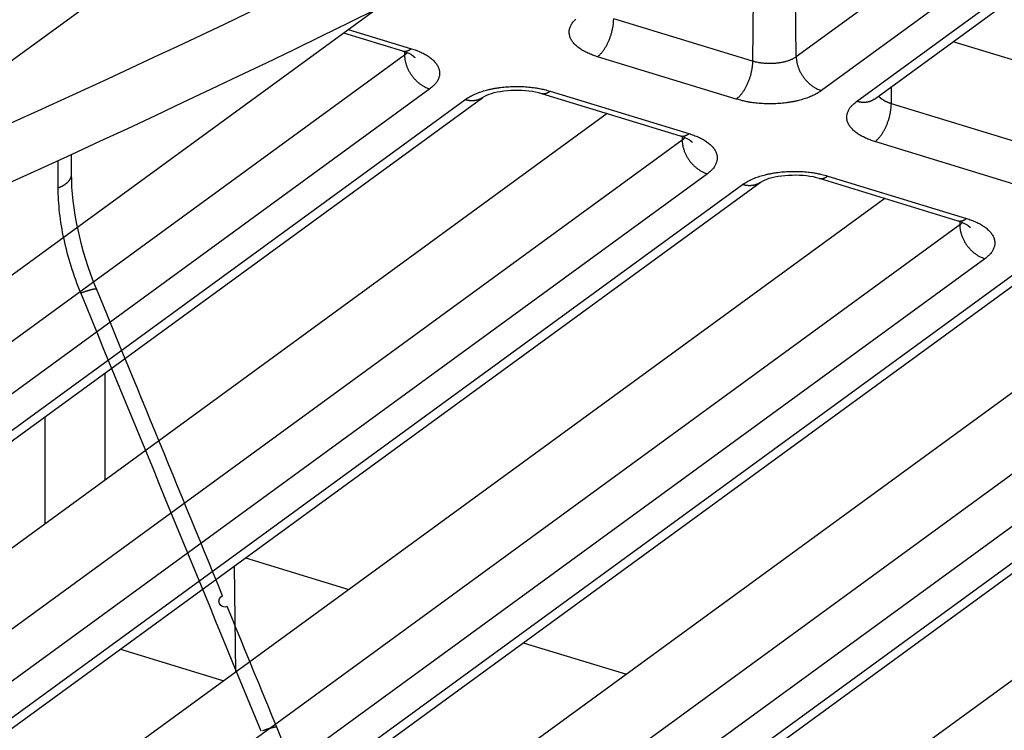
# Model space of a CAD drawing. Extents: x -448 to 1896, y -1204 to 835.
# Drawn here: x 380 to 413, y -958 to -934 of the extents above; entities that cross this region are included whole.
import ezdxf

# ---------------------------------------------------------------- set-up
doc = ezdxf.new("R2010")
doc.units = 0
doc.header["$MEASUREMENT"] = 0
doc.layers.add('7', color=7, linetype='CONTINUOUS')
doc.layers.add('8', color=7, linetype='CONTINUOUS')

msp = doc.modelspace()

# ---------------------------------------------------------------- linework, layer by layer
at = {"layer": '7', "color": 7, "linetype": 'CONTINUOUS'}
for p, q in [((367.84305, -944.81725), (411.25204, -913.16116)), ((379.65014, -943.34177), (419.59453, -914.21222))]:
    msp.add_line(p, q, dxfattribs=at)
at = {"layer": '7', "color": 250, "linetype": 'CONTINUOUS'}
for p, q in [((438.56564, -913.89906), (407.09395, -936.84969)), ((408.26573, -937.2079), (439.73743, -914.25727)), ((408.85625, -937.13421), (440.32762, -914.18358)), ((435.12064, -914.67657), (406.25526, -935.72681)), ((404.83199, -933.19158), (404.79994, -935.87287)), ((406.25526, -935.72681), (406.21461, -933.05246)), ((404.79994, -935.87287), (400.17988, -934.46052)), ((391.18692, -934.92856), (393.15444, -935.53019)), ((391.34499, -934.81328), (393.44557, -935.45551)), ((414.0718, -936.01629), (411.47701, -935.22302)), ((393.21539, -935.54937), (393.21723, -935.67163)), ((393.21723, -935.67163), (364.45888, -956.64384)), ((404.25635, -937.13487), (399.63628, -935.72252)), ((394.05592, -936.79484), (365.29757, -957.76705)), ((397.77418, -936.94255), (402.39424, -938.35491)), ((398.06564, -936.86787), (402.68537, -938.28055)), ((409.42001, -937.28523), (409.42661, -936.71828)), ((366.46936, -958.12526), (395.2277, -937.15305)), ((367.05955, -958.05157), (395.81822, -937.07936)), ((414.03974, -938.69792), (409.42001, -937.28523)), ((399.96281, -937.61162), (373.65771, -956.79452)), ((402.45703, -938.49667), (373.69868, -959.46888)), ((402.4552, -938.37427), (402.45703, -938.49667)), ((413.49615, -939.95992), (408.87608, -938.54723)), ((403.29572, -939.61955), (374.53737, -960.59176)), ((407.01398, -939.76726), (411.63404, -941.17995)), ((407.30544, -939.69291), (411.92517, -941.10527)), ((375.70916, -960.94997), (404.46751, -939.97809)), ((376.29935, -960.87628), (405.05802, -939.90407)), ((409.20263, -940.43651), (382.89784, -959.61957)), ((411.69502, -941.19916), (411.69683, -941.32138)), ((411.69683, -941.32138), (382.93848, -962.29359)), ((412.53552, -942.44459), (383.77717, -963.4168)), ((384.94896, -963.77501), (413.70731, -942.80281)), ((385.53948, -963.70132), (414.29783, -942.72911)), ((418.44244, -943.26141), (392.13764, -962.44428)), ((420.93663, -944.14643), (392.17828, -965.11864)), ((421.77532, -945.26964), (393.01697, -966.24152)), ((394.18876, -966.59973), (422.94711, -945.62785)), ((394.77928, -966.52604), (423.53763, -945.55383)), ((427.68225, -946.08631), (401.37744, -965.26932)), ((387.92931, -952.39526), (391.36404, -953.44536)), ((387.5462, -952.67464), (387.58886, -956.19842)), ((397.16912, -955.22015), (400.60385, -956.27026)), ((383.76268, -955.43379), (387.19741, -956.48389))]:
    msp.add_line(p, q, dxfattribs=at)
at = {"layer": '7', "color": 150, "linetype": 'CONTINUOUS'}
for p, q in [((383.24806, -949.8009), (383.25265, -946.24266)), ((381.24949, -947.70347), (381.2449, -951.26171))]:
    msp.add_line(p, q, dxfattribs=at)
at = {"layer": '7', "color": 250, "linetype": 'CONTINUOUS'}
for points in [[(206.86724, -786.00362, -0.000000051), (206.72021, -785.85743, -0.000000059), (206.57318, -785.71124, -0.000000068), (206.42616, -785.56505, -0.000000076), (206.27913, -785.41886, -0.000000085), (206.13208, -785.27265, -0.000000092)], [(209.21965, -788.34268, 0.000000082), (209.07263, -788.19649, 0.000000073), (208.9256, -788.0503, 0.000000065), (208.77858, -787.90411, 0.000000058), (208.63155, -787.75792, 1)], [(399.63628, -935.72252), (399.55536, -935.69649, -0.008000891), (399.47602, -935.66819, -0.007978749), (399.39826, -935.63752, -0.00828785), (399.32245, -935.60457, -0.009135574), (399.24923, -935.56927, -0.009930836), (399.17891, -935.53177, -0.010747311), (399.112, -935.49205, -0.011670691), (399.0488, -935.45029, -0.012796366), (398.98988, -935.40652, -0.014034733), (398.93544, -935.36095, -0.015434079), (398.88604, -935.31368, -0.016987298), (398.84179, -935.26496, -0.018682123), (398.80321, -935.21492, -0.020538968), (398.77029, -935.16382, -0.022446897), (398.74349, -935.11185, -0.02431377), (398.72266, -935.05929, -0.025878497), (398.70814, -935.00637, -0.027510102), (398.69975, -934.95328, -0.028892639), (398.69776, -934.90024, -0.028675518), (398.70154, -934.8477, -0.026872454), (398.71111, -934.79599, -0.028275024), (398.72712, -934.74441, -0.031080329), (398.74994, -934.6929, -0.022907653), (398.77483, -934.64507, -0.009545116), (398.80021, -934.60234, -0.027389024), (398.84237, -934.55108, -0.039619907), (398.91882, -934.47711, -0.01766053)], [(399.63628, -935.72252), (399.66191, -935.70286, 0.012956084), (399.68788, -935.6809, 0.011449388), (399.7142, -935.65653, 0.010519414), (399.74078, -935.62982, 0.010262661), (399.7675, -935.60067, 0.009783684), (399.79424, -935.56919, 0.009318764), (399.82091, -935.53533, 0.008849208), (399.84739, -935.49923, 0.008520648), (399.87354, -935.46089, 0.008157838), (399.89926, -935.42051, 0.00787828), (399.9244, -935.37812, 0.007586543), (399.94887, -935.33395, 0.007363799), (399.97251, -935.28811, 0.007146819), (399.99525, -935.24083, 0.006984916), (400.01694, -935.19227, 0.006811534), (400.03753, -935.14269, 0.006653826), (400.05687, -935.09229, 0.006591658), (400.07494, -935.04127, 0.006606933), (400.09163, -934.98981, 0.006403376), (400.10692, -934.9384, 0.006011814), (400.12072, -934.88734, 0.006490832), (400.13311, -934.83591, 0.007528601), (400.14402, -934.78399, 0.006007088), (400.15335, -934.73549, 0.002634557), (400.16102, -934.69191, 0.008047518), (400.16771, -934.63867, 0.014065204), (400.17402, -934.56054, 0.007575234), (400.17988, -934.46052, 0.004281149)], [(393.15444, -935.53019), (393.16365, -935.53279, 0.010279531), (393.17294, -935.535, 0.010349349), (393.18232, -935.53682, 0.010305126), (393.19178, -935.53826, 0.010163892), (393.20131, -935.53931, 0.010026819), (393.21091, -935.53999, 0.009870042), (393.22057, -935.54028, 0.009696041), (393.23028, -935.54021, 0.009492932), (393.24004, -935.53976, 0.009284073), (393.24985, -935.53895, 0.009055573), (393.25968, -935.53778, 0.008822173), (393.26955, -935.53626, 0.008571237), (393.27943, -935.53438, 0.008332091), (393.28934, -935.53216, 0.008089234), (393.29925, -935.5296, 0.007823755), (393.30917, -935.52672, 0.007528775), (393.31909, -935.52351, 0.007341847), (393.329, -935.51998, 0.007218671), (393.33892, -935.51612, 0.006797739), (393.34879, -935.51199, 0.00617107), (393.35857, -935.5076, 0.006528227), (393.36848, -935.50282, 0.007397813), (393.37857, -935.49759, 0.005506033), (393.38804, -935.49252, 0.002063571), (393.39658, -935.48779, 0.007251252), (393.40743, -935.48116, 0.011663021), (393.42399, -935.47024, 0.005533827), (393.44557, -935.45551, 0.002918444)], [(393.31081, -935.58627), (393.30819, -935.58935, -0.002354783), (393.30552, -935.59241, -0.002346373), (393.30282, -935.59545, -0.002323835), (393.30008, -935.59848, -0.002287894), (393.2973, -935.6015, -0.002257231), (393.29449, -935.60449, -0.002228884), (393.29164, -935.60748, -0.002201038), (393.28876, -935.61045, -0.002171613), (393.28584, -935.6134, -0.002144111), (393.28288, -935.61634, -0.002116183), (393.27989, -935.61926, -0.002089037), (393.27687, -935.62216, -0.002060473), (393.27382, -935.62505, -0.002035814), (393.27073, -935.62793, -0.002012355), (393.26761, -935.63078, -0.001982333), (393.26446, -935.63362, -0.00194498), (393.26128, -935.63644, -0.001936501), (393.25806, -935.63925, -0.001947974), (393.25481, -935.64205, -0.001871022), (393.25154, -935.64482, -0.001729234), (393.24826, -935.64755, -0.001878958), (393.2449, -935.65032, -0.002198315), (393.24143, -935.65312, -0.001657923), (393.23815, -935.65575, -0.000590012), (393.23517, -935.65811, -0.002280962), (393.23128, -935.66111, -0.003830296), (393.22522, -935.66568, -0.001853682), (393.21723, -935.67163, -0.000981386)], [(393.44557, -935.45551), (393.52649, -935.48153, -0.008000873), (393.60584, -935.50983, -0.0079788), (393.68361, -935.5405, -0.008287977), (393.75943, -935.57344, -0.009135798), (393.83265, -935.60874, -0.009931183), (393.90298, -935.64623, -0.0107478), (393.96989, -935.68595, -0.011671358), (394.0331, -935.72771, -0.012797246), (394.09203, -935.77148, -0.014035873), (394.14647, -935.81704, -0.015435519), (394.19587, -935.86431, -0.016989092), (394.24012, -935.91303, -0.0186843), (394.27871, -935.96307, -0.020541562), (394.31162, -936.01417, -0.022449882), (394.33843, -936.06614, -0.024317076), (394.35926, -936.1187, -0.025881961), (394.37378, -936.17162, -0.027513553), (394.38216, -936.22472, -0.028895839), (394.38415, -936.27776, -0.028678069), (394.38037, -936.3303, -0.026874189), (394.37079, -936.38201, -0.028276058), (394.35478, -936.43359, -0.031080485), (394.33195, -936.4851, -0.022907047), (394.30707, -936.53293, -0.009544705), (394.28168, -936.57567, -0.027387461), (394.23951, -936.62693, -0.039616316), (394.16304, -936.70091, -0.017658559), (394.05592, -936.79484, -0.009080388)], [(393.21723, -935.67163), (393.21878, -935.71374, 0.011793144), (393.22232, -935.75696, 0.010912257), (393.22791, -935.80135, 0.010478792), (393.23555, -935.84674, 0.010654591), (393.24543, -935.893, 0.010595808), (393.25751, -935.93993, 0.010491911), (393.27192, -935.9874, 0.010354105), (393.28859, -936.0352, 0.010325394), (393.3076, -936.08314, 0.010233927), (393.32886, -936.13102, 0.010196925), (393.35242, -936.17862, 0.01012392), (393.37812, -936.22574, 0.010098834), (393.40598, -936.27213, 0.0100641), (393.4358, -936.31762, 0.010069425), (393.46756, -936.36195, 0.010042263), (393.50102, -936.40497, 0.010002832), (393.53611, -936.44642, 0.010092516), (393.57263, -936.48624, 0.010277199), (393.6105, -936.52418, 0.010105601), (393.64926, -936.56011, 0.009595992), (393.68868, -936.59381, 0.010462912), (393.72941, -936.62557, 0.012239713), (393.77159, -936.65535, 0.009827809), (393.81157, -936.68194, 0.004320322), (393.84797, -936.70481, 0.01321437), (393.89424, -936.72889, 0.023067756), (393.96449, -936.75921, 0.012322404), (394.05592, -936.79484, 0.006918321)], [(393.46507, -935.66832), (393.46882, -935.67105, -0.001336363), (393.47254, -935.6738, -0.00134316), (393.47624, -935.67655, -0.001353506), (393.47991, -935.67932, -0.001367427), (393.48356, -935.6821, -0.001380493), (393.48717, -935.68488, -0.001392901), (393.49076, -935.68768, -0.001405597), (393.49432, -935.69049, -0.001418687), (393.49785, -935.69331, -0.001431953), (393.50136, -935.69615, -0.001445473), (393.50483, -935.69899, -0.001458619), (393.50828, -935.70184, -0.001471467), (393.5117, -935.70471, -0.001486283), (393.51509, -935.70758, -0.001502907), (393.51845, -935.71046, -0.001513175), (393.52178, -935.71336, -0.001517863), (393.52508, -935.71626, -0.001545504), (393.52835, -935.71918, -0.001592088), (393.5316, -935.72211, -0.00156116), (393.5348, -935.72504, -0.001469995), (393.53796, -935.72796, -0.00163842), (393.54113, -935.73094, -0.001975403), (393.54434, -935.73399, -0.001512935), (393.54734, -935.73687, -0.000517138), (393.55003, -935.73948, -0.002162046), (393.55342, -935.74285, -0.003788707), (393.55854, -935.74806, -0.00187766), (393.5652, -935.7549, -0.001000194)], [(404.79994, -935.87287), (404.79885, -935.91525, -0.00751857), (404.79648, -935.95906, -0.006876367), (404.79278, -936.00438, -0.006544197), (404.78775, -936.05104, -0.006611614), (404.78128, -936.09894, -0.006546255), (404.77338, -936.14787, -0.006469182), (404.76398, -936.19773, -0.006385393), (404.75312, -936.24829, -0.006382237), (404.74075, -936.29939, -0.006354453), (404.72693, -936.35079, -0.006371953), (404.71163, -936.40229, -0.006381753), (404.69494, -936.45366, -0.006431992), (404.67687, -936.50466, -0.006492432), (404.65753, -936.55509, -0.006588884), (404.63694, -936.60467, -0.006682811), (404.61525, -936.65323, -0.006777617), (404.59253, -936.70049, -0.006982119), (404.56887, -936.74635, -0.007269355), (404.54435, -936.79055, -0.007331105), (404.51927, -936.8329, -0.00713818), (404.49376, -936.87311, -0.008003234), (404.4674, -936.91162, -0.009677359), (404.44012, -936.94837, -0.008067206), (404.41427, -936.98157, -0.00362797), (404.39073, -937.01046, -0.011346203), (404.36082, -937.0422, -0.021250417), (404.31542, -937.08413, -0.012172672), (404.25635, -937.13487, -0.007082677)], [(406.25526, -935.72681), (406.22706, -935.74635, -0.01291903), (406.19639, -935.76551, -0.011385112), (406.16313, -935.78429, -0.010443842), (406.1274, -935.80259, -0.010187151), (406.08912, -935.82026, -0.009705956), (406.04843, -935.83722, -0.009240527), (406.00533, -935.85336, -0.00877125), (405.96, -935.8686, -0.00844519), (405.91249, -935.8828, -0.008084961), (405.86302, -935.89592, -0.007809265), (405.81169, -935.90781, -0.007521617), (405.75877, -935.91846, -0.007303832), (405.70441, -935.92773, -0.007091994), (405.6489, -935.93563, -0.006935653), (405.59244, -935.94205, -0.006768619), (405.53532, -935.94703, -0.006617612), (405.4778, -935.95048, -0.006562023), (405.42009, -935.95245, -0.006583521), (405.36243, -935.95286, -0.006389541), (405.30531, -935.95189, -0.006007517), (405.24908, -935.94951, -0.00649268), (405.19299, -935.94558, -0.007538537), (405.13697, -935.94, -0.006031998), (405.08494, -935.93392, -0.002659963), (405.03845, -935.92773, -0.008088815), (404.98268, -935.91747, -0.014182865), (404.90217, -935.89889, -0.007676436), (404.79994, -935.87287, -0.004350979)], [(406.25526, -935.72681), (406.25681, -935.76891, 0.011794599), (406.26035, -935.81212, 0.010913606), (406.26594, -935.85651, 0.01048008), (406.27359, -935.90189, 0.010655884), (406.28347, -935.94813, 0.010597068), (406.29556, -935.99505, 0.010493124), (406.30997, -936.04251, 0.010355258), (406.32663, -936.09029, 0.010326495), (406.34566, -936.13823, 0.010234961), (406.36692, -936.18609, 0.010197893), (406.39048, -936.23368, 0.010124811), (406.41618, -936.28079, 0.01009965), (406.44403, -936.32716, 0.010064833), (406.47386, -936.37264, 0.010070076), (406.50562, -936.41695, 0.010042823), (406.53908, -936.45996, 0.010003301), (406.57416, -936.50141, 0.010092892), (406.61069, -936.54121, 0.010277484), (406.64856, -936.57913, 0.010105778), (406.68731, -936.61506, 0.009596069), (406.72673, -936.64874, 0.010462891), (406.76746, -936.6805, 0.012239553), (406.80964, -936.71026, 0.009827566), (406.84961, -936.73684, 0.004320187), (406.88601, -936.7597, 0.013213873), (406.93228, -936.78378, 0.023066473), (407.00253, -936.81408, 0.012321526), (407.09395, -936.84969, 0.006917779)], [(395.2277, -937.15305), (395.28269, -937.11493, -0.012916494), (395.34251, -937.07756, -0.01138307), (395.40737, -937.04094, -0.01044215), (395.47704, -937.00525, -0.010185673), (395.5517, -936.97078, -0.009704722), (395.63104, -936.93768, -0.009239511), (395.7151, -936.9062, -0.00877044), (395.80349, -936.87647, -0.00844455), (395.89615, -936.84876, -0.008084485), (395.99262, -936.82317, -0.007808929), (396.09272, -936.79997, -0.007521415), (396.19591, -936.77919, -0.007303746), (396.30191, -936.76109, -0.007092018), (396.41016, -936.74567, -0.006935776), (396.52027, -936.73313, -0.006768837), (396.63165, -936.72342, -0.006617915), (396.74381, -936.71667, -0.006562413), (396.85635, -936.71283, -0.006583997), (396.96879, -936.712, -0.006390088), (397.08017, -936.71389, -0.006008102), (397.18982, -936.71851, -0.006493389), (397.2992, -936.72617, -0.007539458), (397.40844, -936.73704, -0.006032814), (397.5099, -936.74887, -0.002660343), (397.60055, -936.76094, -0.008090025), (397.7093, -936.78093, -0.014185266), (397.86629, -936.81715, -0.007677867), (398.06564, -936.86787, -0.004351825)], [(397.77418, -936.94255), (397.7834, -936.94515, 0.010276417), (397.7927, -936.94737, 0.010346659), (397.80209, -936.94919, 0.010302927), (397.81156, -936.95064, 0.010162188), (397.82111, -936.95169, 0.010025621), (397.83072, -936.95237, 0.009869319), (397.84039, -936.95267, 0.009695795), (397.85011, -936.9526, 0.009493121), (397.85989, -936.95215, 0.009284685), (397.8697, -936.95135, 0.009056556), (397.87955, -936.95018, 0.008823509), (397.88942, -936.94866, 0.008572872), (397.89932, -936.94678, 0.008334004), (397.90924, -936.94457, 0.008091377), (397.91916, -936.94201, 0.007826097), (397.92909, -936.93912, 0.00753126), (397.93902, -936.93591, 0.007344489), (397.94895, -936.93238, 0.007221463), (397.95888, -936.92852, 0.006800543), (397.96875, -936.92439, 0.006173749), (397.97854, -936.91999, 0.006531195), (397.98846, -936.91521, 0.007401329), (397.99857, -936.90998, 0.005508758), (398.00804, -936.9049, 0.002064612), (398.01659, -936.90017, 0.007254972), (398.02746, -936.89353, 0.011669284), (398.04403, -936.8826, 0.005536894), (398.06564, -936.86787, 0.002920082)], [(407.09395, -936.84969), (407.03897, -936.88781, -0.012918543), (406.97916, -936.92519, -0.011385086), (406.91431, -936.96181, -0.010444163), (406.84464, -936.99751, -0.010187769), (406.76999, -937.03198, -0.009706833), (406.69067, -937.06509, -0.009241608), (406.60662, -937.09657, -0.008772502), (406.51824, -937.1263, -0.008446588), (406.42559, -937.15401, -0.008086479), (406.32913, -937.1796, -0.007810884), (406.22905, -937.20281, -0.00752332), (406.12587, -937.22358, -0.007305608), (406.01988, -937.24168, -0.007093832), (405.91165, -937.25711, -0.00693755), (405.80155, -937.26964, -0.006770563), (405.69018, -937.27936, -0.006619593), (405.57803, -937.28611, -0.006564062), (405.46551, -937.28995, -0.006585633), (405.35309, -937.29078, -0.006391652), (405.24171, -937.28889, -0.006009549), (405.13208, -937.28426, -0.006494923), (405.02271, -937.2766, -0.007541195), (404.91348, -937.26573, -0.006034162), (404.81203, -937.25389, -0.002660925), (404.72139, -937.24182, -0.008091762), (404.61265, -937.22183, -0.014188107), (404.45567, -937.1856, -0.007679287), (404.25635, -937.13487, -0.004352594)], [(395.81822, -937.07936), (395.80162, -937.09098, -0.009128927), (395.78461, -937.102, -0.009159851), (395.76719, -937.11237, -0.009131367), (395.74939, -937.12213, -0.009082667), (395.73122, -937.13122, -0.009030502), (395.71272, -937.13968, -0.008956896), (395.6939, -937.14746, -0.008876296), (395.6748, -937.1546, -0.008779264), (395.65541, -937.16105, -0.008679929), (395.63579, -937.16686, -0.008561976), (395.61595, -937.17198, -0.008443071), (395.59591, -937.17646, -0.008304107), (395.57569, -937.18026, -0.008178521), (395.55533, -937.18342, -0.008041884), (395.53484, -937.18592, -0.007885751), (395.51425, -937.18778, -0.007689079), (395.49359, -937.18901, -0.007600661), (395.47286, -937.18962, -0.007567694), (395.45207, -937.1896, -0.007234178), (395.43135, -937.18901, -0.00666026), (395.41077, -937.18785, -0.007119321), (395.38989, -937.18604, -0.00815448), (395.36861, -937.18353, -0.006199012), (395.34865, -937.18083, -0.002417474), (395.33063, -937.17812, -0.008220027), (395.30778, -937.17351, -0.013529358), (395.273, -937.16502, -0.006612466), (395.2277, -937.15305, -0.003543228)], [(408.87608, -938.54723), (408.79516, -938.52122, -0.008001871), (408.71583, -938.49292, -0.007979754), (408.63806, -938.46225, -0.008288919), (408.56226, -938.42931, -0.009136775), (408.48904, -938.39402, -0.009932164), (408.41871, -938.35653, -0.010748762), (408.35181, -938.31682, -0.011672274), (408.28861, -938.27506, -0.012798092), (408.22968, -938.23129, -0.014036593), (408.17524, -938.18573, -0.01543606), (408.12584, -938.13847, -0.01698936), (408.0816, -938.08975, -0.01868421), (408.04301, -938.03971, -0.02054098), (408.0101, -937.98861, -0.02244871), (407.9833, -937.93664, -0.024315192), (407.96246, -937.88408, -0.025879359), (407.94794, -937.83116, -0.027510212), (407.93956, -937.77806, -0.028891888), (407.93757, -937.72502, -0.028673894), (407.94135, -937.67248, -0.026870251), (407.95092, -937.62076, -0.028272089), (407.96693, -937.56918, -0.031076561), (407.98975, -937.51767, -0.02290463), (408.01463, -937.46983, -0.009543829), (408.04001, -937.42709, -0.027385311), (408.08217, -937.37583, -0.039614779), (408.15862, -937.30184, -0.01765847), (408.26573, -937.2079, -0.009080477)], [(408.85625, -937.13421), (408.83965, -937.14585, -0.009136246), (408.82265, -937.15687, -0.009167579), (408.80523, -937.16725, -0.009139427), (408.78743, -937.17702, -0.009090978), (408.76927, -937.18612, -0.009039025), (408.75077, -937.19458, -0.008965551), (408.73195, -937.20236, -0.008885034), (408.71285, -937.2095, -0.008788015), (408.69347, -937.21596, -0.008688648), (408.67385, -937.22177, -0.008570598), (408.654, -937.2269, -0.008451554), (408.63396, -937.23137, -0.008312395), (408.61375, -937.23518, -0.008186591), (408.59339, -937.23834, -0.0080497), (408.57289, -937.24083, -0.007893263), (408.55231, -937.2427, -0.007696235), (408.53165, -937.24393, -0.007607538), (408.51092, -937.24454, -0.007574329), (408.49013, -937.24451, -0.007240289), (408.46941, -937.24392, -0.006665678), (408.44882, -937.24276, -0.007124871), (408.42795, -937.24094, -0.008160511), (408.40666, -937.23843, -0.006203323), (408.3867, -937.23573, -0.002419094), (408.36868, -937.23301, -0.008225347), (408.34582, -937.22839, -0.013537078), (408.31104, -937.21989, -0.00661577), (408.26573, -937.2079, -0.003544878)], [(409.42001, -937.28523), (409.40232, -937.27971, -0.00320448), (409.38474, -937.27398, -0.003185038), (409.36726, -937.26803, -0.003230792), (409.34992, -937.26187, -0.003360054), (409.33271, -937.25549, -0.003467085), (409.31567, -937.2489, -0.003569182), (409.2988, -937.24209, -0.003673809), (409.28213, -937.23507, -0.003797796), (409.26566, -937.22782, -0.003919522), (409.24942, -937.22037, -0.00405493), (409.23342, -937.2127, -0.004189215), (409.21768, -937.20483, -0.004337253), (409.20222, -937.19674, -0.004492559), (409.18704, -937.18845, -0.004668699), (409.17218, -937.17996, -0.004826765), (409.15765, -937.17127, -0.004979379), (409.14346, -937.16238, -0.005215522), (409.12962, -937.1533, -0.005539306), (409.11616, -937.14401, -0.005589749), (409.10311, -937.13459, -0.005409291), (409.09052, -937.12505, -0.006223593), (409.07821, -937.11517, -0.007792619), (409.06615, -937.10486, -0.006151676), (409.05507, -937.09509, -0.002084898), (409.04527, -937.08617, -0.009173088), (409.03378, -937.0744, -0.017107175), (409.01756, -937.0559, -0.008883983), (408.99718, -937.03145, -0.004809674)], [(408.87608, -938.54723), (408.90171, -938.52759, 0.01295929), (408.92768, -938.50563, 0.011451765), (408.95401, -938.48127, 0.01052119), (408.98059, -938.45457, 0.010264017), (409.00731, -938.42543, 0.009784605), (409.03406, -938.39395, 0.009319314), (409.06074, -938.36009, 0.00884942), (409.08722, -938.324, 0.008520576), (409.11338, -938.28567, 0.008157504), (409.13911, -938.24529, 0.007877724), (409.16426, -938.2029, 0.007585783), (409.18874, -938.15874, 0.007362863), (409.21239, -938.1129, 0.007145718), (409.23514, -938.06562, 0.006983668), (409.25685, -938.01706, 0.00681015), (409.27744, -937.96748, 0.006652325), (409.2968, -937.91708, 0.006590024), (409.31488, -937.86606, 0.006605159), (409.33158, -937.81459, 0.006401525), (409.3469, -937.76318, 0.006009968), (409.36071, -937.71212, 0.006488724), (409.37311, -937.66068, 0.007526016), (409.38404, -937.60876, 0.006004915), (409.39339, -937.56025, 0.002633577), (409.40107, -937.51666, 0.008044451), (409.40778, -937.46342, 0.014059491), (409.41412, -937.38527, 0.007572004), (409.42001, -937.28523, 0.004279286)], [(402.39424, -938.35491), (402.40345, -938.35751, 0.010275065), (402.41274, -938.35974, 0.010346057), (402.42212, -938.36157, 0.010303123), (402.43158, -938.36302, 0.010163124), (402.44112, -938.36408, 0.010027292), (402.45072, -938.36477, 0.00987165), (402.46038, -938.36508, 0.009698761), (402.47009, -938.36502, 0.009496631), (402.47985, -938.36458, 0.009288702), (402.48965, -938.36379, 0.009060989), (402.49949, -938.36263, 0.008828312), (402.50935, -938.36112, 0.008577956), (402.51924, -938.35925, 0.008339333), (402.52915, -938.35705, 0.008096879), (402.53906, -938.3545, 0.007831717), (402.54898, -938.35162, 0.007536913), (402.55889, -938.34842, 0.007350222), (402.56881, -938.3449, 0.007227284), (402.57873, -938.34106, 0.006806183), (402.58859, -938.33694, 0.00617898), (402.59837, -938.33256, 0.006536832), (402.60828, -938.32778, 0.007407826), (402.61838, -938.32257, 0.00551366), (402.62784, -938.31751, 0.00206646), (402.63638, -938.31279, 0.007261495), (402.64723, -938.30616, 0.011679878), (402.66379, -938.29526, 0.005541934), (402.68537, -938.28055, 0.002922739)], [(402.55063, -938.41117), (402.548, -938.41424, -0.00234239), (402.54534, -938.4173, -0.002333705), (402.54263, -938.42035, -0.002310965), (402.53989, -938.42338, -0.002274926), (402.53712, -938.4264, -0.00224414), (402.5343, -938.4294, -0.002215685), (402.53145, -938.43238, -0.002187731), (402.52857, -938.43535, -0.002158233), (402.52565, -938.43831, -0.002130649), (402.5227, -938.44125, -0.002102665), (402.51971, -938.44417, -0.002075462), (402.51669, -938.44708, -0.002046871), (402.51363, -938.44998, -0.002022164), (402.51054, -938.45285, -0.001998667), (402.50742, -938.45572, -0.001968657), (402.50427, -938.45856, -0.001931385), (402.50109, -938.46139, -0.001922789), (402.49787, -938.4642, -0.001934012), (402.49462, -938.46701, -0.001857449), (402.49135, -938.46978, -0.001716557), (402.48807, -938.47252, -0.00186504), (402.48471, -938.47529, -0.002181846), (402.48123, -938.47811, -0.001645362), (402.47795, -938.48074, -0.000585516), (402.47497, -938.48311, -0.002263491), (402.47108, -938.48612, -0.003800465), (402.46502, -938.4907, -0.001839046), (402.45703, -938.49667, -0.000973591)], [(402.45703, -938.49667), (402.45858, -938.53877, 0.011794981), (402.46212, -938.58199, 0.010914088), (402.46771, -938.62637, 0.01048066), (402.47535, -938.67176, 0.010656584), (402.48523, -938.718, 0.010597873), (402.49731, -938.76492, 0.010494019), (402.51173, -938.81238, 0.010356234), (402.52839, -938.86017, 0.010327549), (402.54741, -938.9081, 0.010236081), (402.56867, -938.95597, 0.010199074), (402.59223, -939.00356, 0.010126042), (402.61793, -939.05066, 0.010100926), (402.64578, -939.09704, 0.010066146), (402.67561, -939.14252, 0.010071421), (402.70737, -939.18683, 0.010044188), (402.74083, -939.22984, 0.010004673), (402.77591, -939.27128, 0.010094282), (402.81244, -939.31108, 0.010278895), (402.85031, -939.34901, 0.010107151), (402.88907, -939.38493, 0.009597353), (402.92849, -939.41862, 0.010464259), (402.96922, -939.45037, 0.012241099), (403.0114, -939.48013, 0.00982875), (403.05137, -939.50672, 0.004320691), (403.08778, -939.52957, 0.013215362), (403.13404, -939.55364, 0.023068753), (403.20429, -939.58394, 0.012322557), (403.29572, -939.61955, 0.006918301)], [(402.68537, -938.28055), (402.7663, -938.30656, -0.007999319), (402.84564, -938.33485, -0.007977333), (402.92341, -938.36552, -0.008286551), (402.99923, -938.39846, -0.009134344), (403.07246, -938.43374, -0.009929759), (403.14279, -938.47122, -0.010746444), (403.2097, -938.51093, -0.011670125), (403.27291, -938.55268, -0.01279618), (403.33183, -938.59644, -0.014035077), (403.38628, -938.64199, -0.015435087), (403.43568, -938.68924, -0.016989184), (403.47993, -938.73796, -0.018685058), (403.51852, -938.78798, -0.020543201), (403.55143, -938.83907, -0.02245255), (403.57823, -938.89102, -0.024320942), (403.59907, -938.94357, -0.025886986), (403.61359, -938.99648, -0.027519722), (403.62197, -939.04956, -0.028902884), (403.62396, -939.10259, -0.028685281), (403.62017, -939.15512, -0.026880799), (403.6106, -939.20682, -0.028282516), (403.59458, -939.25839, -0.031086626), (403.57176, -939.30989, -0.022910629), (403.54687, -939.35771, -0.00954595), (403.52148, -939.40043, -0.027390355), (403.47931, -939.45168, -0.039617684), (403.40285, -939.52564, -0.017658136), (403.29572, -939.61955, -0.009079944)], [(402.70487, -938.49337), (402.70862, -938.49609, -0.001365818), (402.71235, -938.49882, -0.001372609), (402.71604, -938.50157, -0.001383015), (402.71972, -938.50433, -0.001397073), (402.72336, -938.5071, -0.00141024), (402.72698, -938.50988, -0.001422734), (402.73057, -938.51267, -0.001435505), (402.73413, -938.51548, -0.001448678), (402.73766, -938.5183, -0.001462012), (402.74116, -938.52112, -0.001475605), (402.74464, -938.52396, -0.001488797), (402.74809, -938.52681, -0.001501683), (402.75151, -938.52968, -0.001516557), (402.7549, -938.53255, -0.001533273), (402.75826, -938.53543, -0.001543484), (402.76159, -938.53833, -0.001548005), (402.76489, -938.54123, -0.001575912), (402.76816, -938.54415, -0.00162312), (402.7714, -938.54708, -0.001591281), (402.77461, -938.55002, -0.001498088), (402.77776, -938.55294, -0.001669414), (402.78094, -938.55592, -0.002012322), (402.78415, -938.55899, -0.00154084), (402.78714, -938.56187, -0.000526609), (402.78983, -938.56448, -0.002201381), (402.79322, -938.56785, -0.003855966), (402.79834, -938.57308, -0.001910234), (402.805, -938.57994, -0.001017355)], [(404.46751, -939.97809), (404.52249, -939.93997, -0.012917469), (404.58231, -939.90259, -0.011384143), (404.64717, -939.86596, -0.010443307), (404.71685, -939.83026, -0.010186948), (404.79151, -939.79579, -0.00970607), (404.87084, -939.76268, -0.009240903), (404.9549, -939.7312, -0.008771855), (405.04329, -939.70147, -0.008445989), (405.13596, -939.67376, -0.00808593), (405.23243, -939.64816, -0.007810379), (405.33253, -939.62495, -0.007522858), (405.43572, -939.60418, -0.007305185), (405.54172, -939.58608, -0.007093447), (405.64997, -939.57066, -0.006937198), (405.76008, -939.55812, -0.006770245), (405.87146, -939.5484, -0.006619306), (405.98362, -939.54166, -0.006563803), (406.09616, -939.53781, -0.006585399), (406.20859, -939.53698, -0.006391451), (406.31998, -939.53888, -0.006009383), (406.42962, -939.5435, -0.006494769), (406.539, -939.55116, -0.00754105), (406.64825, -939.56204, -0.006034075), (406.7497, -939.57388, -0.002660894), (406.84035, -939.58595, -0.008091689), (406.9491, -939.60595, -0.014188093), (407.1061, -939.64218, -0.007679338), (407.30544, -939.69291, -0.004352639)], [(407.01398, -939.76726), (407.0232, -939.76987, 0.010271915), (407.0325, -939.77211, 0.010343328), (407.04189, -939.77394, 0.010300884), (407.05137, -939.7754, 0.01016138), (407.06091, -939.77647, 0.010026052), (407.07052, -939.77716, 0.009870887), (407.08019, -939.77747, 0.009698476), (407.08992, -939.77741, 0.009496781), (407.09969, -939.77698, 0.009289277), (407.1095, -939.77618, 0.009061937), (407.11935, -939.77502, 0.008829616), (407.12923, -939.77352, 0.008579561), (407.13913, -939.77165, 0.008341219), (407.14904, -939.76945, 0.008098996), (407.15897, -939.7669, 0.007834036), (407.1689, -939.76403, 0.007539378), (407.17883, -939.76082, 0.007352846), (407.18875, -939.7573, 0.007230059), (407.19868, -939.75345, 0.006808973), (407.20856, -939.74933, 0.006181647), (407.21835, -939.74495, 0.006539789), (407.22827, -939.74017, 0.007411332), (407.23838, -939.73496, 0.005516379), (407.24785, -939.72989, 0.002067499), (407.2564, -939.72517, 0.007265209), (407.26726, -939.71854, 0.011686133), (407.28383, -939.70763, 0.005544999), (407.30544, -939.69291, 0.002924375)], [(405.05802, -939.90407), (405.04142, -939.91571, -0.009126175), (405.02441, -939.92674, -0.009157374), (405.00699, -939.93713, -0.009129206), (404.98919, -939.94689, -0.009080821), (404.97102, -939.956, -0.009028989), (404.95253, -939.96447, -0.008955709), (404.93371, -939.97226, -0.008875446), (404.9146, -939.97941, -0.008778735), (404.89522, -939.98588, -0.008679726), (404.8756, -939.99169, -0.008562076), (404.85575, -939.99683, -0.008443473), (404.83571, -940.00132, -0.008304783), (404.8155, -940.00513, -0.008179466), (404.79513, -940.0083, -0.00804307), (404.77464, -940.01081, -0.007887167), (404.75406, -940.01269, -0.007690685), (404.7334, -940.01393, -0.007602469), (404.71267, -940.01455, -0.007569698), (404.69188, -940.01453, -0.007236286), (404.67116, -940.01395, -0.006662353), (404.65057, -940.01281, -0.007121717), (404.6297, -940.01101, -0.008157412), (404.60842, -940.00851, -0.006201378), (404.58846, -940.00582, -0.002418424), (404.57043, -940.00311, -0.008223342), (404.54758, -939.99852, -0.013535206), (404.5128, -939.99004, -0.006615468), (404.46751, -939.97809, -0.003544869)], [(411.63404, -941.17995), (411.64325, -941.18255, 0.010280012), (411.65254, -941.18476, 0.010350352), (411.66193, -941.18658, 0.010306655), (411.67139, -941.18802, 0.010165887), (411.68092, -941.18907, 0.010029268), (411.69052, -941.18975, 0.009872885), (411.70018, -941.19005, 0.009699252), (411.7099, -941.18998, 0.009496442), (411.71966, -941.18953, 0.009287851), (411.72946, -941.18872, 0.009059554), (411.7393, -941.18755, 0.008826323), (411.74916, -941.18603, 0.008575496), (411.75905, -941.18415, 0.008336435), (411.76895, -941.18194, 0.008093618), (411.77887, -941.17938, 0.007828139), (411.78879, -941.17649, 0.007533106), (411.7987, -941.17328, 0.007346165), (411.80862, -941.16975, 0.00722299), (411.81854, -941.16589, 0.006801863), (411.8284, -941.16176, 0.006174848), (411.83818, -941.15737, 0.00653225), (411.84809, -941.15259, 0.007402391), (411.85818, -941.14736, 0.005509444), (411.86765, -941.14229, 0.002064848), (411.87619, -941.13756, 0.007255734), (411.88704, -941.13092, 0.011670166), (411.90359, -941.12, 0.005537172), (411.92517, -941.10527, 0.002920195)], [(411.92517, -941.10527), (412.0061, -941.13129, -0.008000611), (412.08545, -941.15959, -0.007978542), (412.16322, -941.19026, -0.008287714), (412.23903, -941.22321, -0.009135515), (412.31226, -941.2585, -0.009930886), (412.38259, -941.296, -0.010747492), (412.4495, -941.33572, -0.011671043), (412.51271, -941.37748, -0.012796925), (412.57164, -941.42125, -0.014035557), (412.62608, -941.46681, -0.015435218), (412.67549, -941.51408, -0.016988824), (412.71974, -941.5628, -0.018684085), (412.75832, -941.61284, -0.020541431), (412.79124, -941.66394, -0.022449864), (412.81804, -941.71591, -0.024317211), (412.83887, -941.76847, -0.025882268), (412.85339, -941.82139, -0.027514057), (412.86178, -941.87449, -0.028896531), (412.86376, -941.92753, -0.028678893), (412.85998, -941.98007, -0.026875039), (412.8504, -942.03178, -0.028276993), (412.83439, -942.08336, -0.031081506), (412.81156, -942.13487, -0.022907753), (412.78667, -942.1827, -0.009544982), (412.76128, -942.22543, -0.027388201), (412.71912, -942.27669, -0.039617117), (412.64265, -942.35067, -0.017658799), (412.53552, -942.44459, -0.009080484)], [(411.79044, -941.23606), (411.78782, -941.23914, -0.002361167), (411.78515, -941.2422, -0.002352754), (411.78245, -941.24524, -0.00233017), (411.77971, -941.24827, -0.002294145), (411.77693, -941.25129, -0.00226341), (411.77412, -941.25429, -0.002234995), (411.77127, -941.25727, -0.00220708), (411.76838, -941.26024, -0.002177579), (411.76546, -941.26319, -0.002150004), (411.76251, -941.26612, -0.002122001), (411.75952, -941.26905, -0.00209478), (411.7565, -941.27195, -0.002066135), (411.75344, -941.27484, -0.002041405), (411.75035, -941.27771, -0.002017876), (411.74723, -941.28057, -0.001987766), (411.74408, -941.2834, -0.001950303), (411.7409, -941.28623, -0.001941793), (411.73768, -941.28903, -0.001953287), (411.73443, -941.29183, -0.001876115), (411.73116, -941.29459, -0.001733931), (411.72788, -941.29733, -0.001884049), (411.72451, -941.30009, -0.002204254), (411.72104, -941.30289, -0.001662388), (411.71776, -941.30552, -0.000591598), (411.71478, -941.30788, -0.002287082), (411.71089, -941.31087, -0.003840508), (411.70482, -941.31544, -0.001858594), (411.69683, -941.32138, -0.000983979)], [(411.69683, -941.32138), (411.69838, -941.3635, 0.011792158), (411.70192, -941.40672, 0.010911374), (411.70751, -941.45112, 0.010477978), (411.71515, -941.49651, 0.010653803), (411.72504, -941.54276, 0.010595072), (411.73712, -941.58969, 0.010491231), (411.75153, -941.63716, 0.010353489), (411.7682, -941.68496, 0.010324835), (411.78722, -941.73291, 0.010233436), (411.80848, -941.78079, 0.010196497), (411.83203, -941.82839, 0.010123561), (411.85773, -941.87551, 0.010098542), (411.88559, -941.9219, 0.010063879), (411.91541, -941.96739, 0.010069273), (411.94717, -942.01172, 0.010042184), (411.98064, -942.05474, 0.010002822), (412.01572, -942.0962, 0.010092579), (412.05225, -942.13601, 0.010277335), (412.09011, -942.17395, 0.010105808), (412.12887, -942.20988, 0.009596252), (412.16829, -942.24358, 0.010463265), (412.20902, -942.27534, 0.012240213), (412.2512, -942.30511, 0.009828281), (412.29117, -942.33171, 0.004320547), (412.32758, -942.35457, 0.013215106), (412.37384, -942.37866, 0.023069271), (412.44409, -942.40897, 0.01232331), (412.53552, -942.44459, 0.006918853)], [(411.945, -941.31808), (411.94873, -941.32081, -0.001318251), (411.95244, -941.32356, -0.001324733), (411.95611, -941.32632, -0.001334703), (411.95977, -941.32908, -0.001348205), (411.96339, -941.33186, -0.001360849), (411.96699, -941.33465, -0.00137285), (411.97057, -941.33745, -0.001385121), (411.97411, -941.34026, -0.001397787), (411.97763, -941.34309, -0.001410612), (411.98112, -941.34592, -0.001423693), (411.98458, -941.34876, -0.001436393), (411.98802, -941.35162, -0.001448805), (411.99142, -941.35448, -0.001463141), (411.9948, -941.35735, -0.001479262), (411.99815, -941.36024, -0.001489115), (412.00147, -941.36313, -0.001493486), (412.00476, -941.36604, -0.001520428), (412.00802, -941.36895, -0.001566001), (412.01126, -941.37188, -0.001535319), (412.01445, -941.37481, -0.001445443), (412.0176, -941.37773, -0.001610803), (412.02077, -941.38071, -0.001941762), (412.02397, -941.38376, -0.001486897), (412.02696, -941.38664, -0.000508189), (412.02965, -941.38924, -0.002124451), (412.03303, -941.39261, -0.003721706), (412.03815, -941.39782, -0.001843977), (412.0448, -941.40466, -0.000982137)]]:
    msp.add_lwpolyline(points, format="xyb", dxfattribs=at)
for points in [[(393.15444, -935.53019), (393.31538, -935.57682), (393.42606, -935.64154), (393.46507, -935.66832)], [(402.39424, -938.35491), (402.55519, -938.40172), (402.66588, -938.46643), (402.70487, -938.49337)], [(411.63404, -941.17995), (411.79501, -941.22661), (411.90569, -941.29133), (411.945, -941.31808)]]:
    msp.add_open_spline(points, degree=3, dxfattribs=at)
for points in [[(395.81822, -937.07936), (395.84474, -937.0623), (396.22388, -936.82132), (397.29712, -936.77456), (397.77418, -936.94255)], [(405.05802, -939.90407), (405.08455, -939.8872), (405.46369, -939.64621), (406.53693, -939.59946), (407.01398, -939.76726)]]:
    msp.add_open_spline(points, degree=3, knots=[0, 0, 0, 0, 0.2065042, 1, 1, 1, 1], dxfattribs=at)
at = {"layer": '8', "color": 250, "linetype": 'CONTINUOUS'}
for points in [[(382.13638, -939.6314), (382.13639, -939.61492, 0.000002671), (382.13641, -939.59845, 0.000002703), (382.13643, -939.58197, 0.000002672), (382.13644, -939.5655, 0.00000257), (382.13646, -939.54902, 0.000002495), (382.13648, -939.53255, 0.000002427), (382.13649, -939.51607, 0.000002363), (382.13651, -939.4996, 0.000002287), (382.13652, -939.48312, 0.00000222), (382.13654, -939.46665, 0.000002146), (382.13656, -939.45017, 0.000002079), (382.13657, -939.43369, 0.000002005), (382.13659, -939.41722, 0.000001938), (382.1366, -939.40074, 0.000001864), (382.13662, -939.38426, 0.000001798), (382.13663, -939.36779, 0.000001723), (382.13665, -939.35131, 0.000001657), (382.13666, -939.33483, 0.000001582), (382.13667, -939.31836, 0.000001516), (382.13669, -939.30188, 0.000001441), (382.1367, -939.2854, 0.000001375), (382.13672, -939.26893, 0.0000013), (382.13673, -939.25245, 0.000001234), (382.13675, -939.23597, 0.000001161), (382.13676, -939.21949, 0.000001093), (382.13677, -939.20302, 0.000001015), (382.13679, -939.18655, 0.000000954), (382.1368, -939.17006, 0.000000888), (382.13682, -939.15355, 0.000000808), (382.13683, -939.13711, 0.000000709), (382.13684, -939.12076, 0.000000682), (382.13686, -939.10415, 0.000000666), (382.13687, -939.08715, 0.000000501), (382.13688, -939.0712, 0.00000029), (382.1369, -939.05677, 0.00000048), (382.13691, -939.03824, 0.000000518), (382.13693, -939.0097, 0.000000234), (382.13696, -938.97233, 0.000000141)], [(381.68947, -940.08277), (381.71376, -940.07376, 0.005402392), (381.73779, -940.06427, 0.005351766), (381.76157, -940.05426, 0.005451949), (381.78505, -940.04377, 0.005759538), (381.80815, -940.03276, 0.006017381), (381.83085, -940.02127, 0.00626537), (381.85309, -940.00927, 0.006523743), (381.87482, -939.99679, 0.006833759), (381.89599, -939.98381, 0.007143236), (381.91656, -939.97037, 0.00748838), (381.93646, -939.95646, 0.007838338), (381.95566, -939.94211, 0.008224128), (381.9741, -939.92731, 0.008630485), (381.99175, -939.9121, 0.009082205), (382.00854, -939.89648, 0.009508899), (382.02446, -939.88049, 0.009924735), (382.03943, -939.86414, 0.01050201), (382.05344, -939.84745, 0.011241739), (382.06644, -939.83041, 0.011455449), (382.07842, -939.81317, 0.011181327), (382.0893, -939.79577, 0.012840755), (382.09913, -939.77787, 0.015971329), (382.10784, -939.75933, 0.012707235), (382.11538, -939.74179, 0.00461728), (382.12163, -939.72582, 0.018501108), (382.12704, -939.70518, 0.033478212), (382.13196, -939.67326, 0.016975946), (382.13638, -939.6314, 0.009077727)], [(382.44152, -943.58322), (382.46831, -943.57364, -0.000946612), (382.49495, -943.56424, -0.000945493), (382.52143, -943.555, -0.000974829), (382.5477, -943.54595, -0.0010474), (382.57368, -943.53713, -0.001114907), (382.59932, -943.52856, -0.001184248), (382.62455, -943.52027, -0.00126217), (382.64933, -943.51226, -0.001356834), (382.67355, -943.50459, -0.001461681), (382.6972, -943.49725, -0.001583543), (382.72018, -943.4903, -0.001722772), (382.74244, -943.48373, -0.001885157), (382.76391, -943.47758, -0.002078673), (382.78456, -943.47187, -0.002308527), (382.80428, -943.46662, -0.002576746), (382.82307, -943.46183, -0.002882826), (382.84083, -943.45755, -0.003311505), (382.85755, -943.45376, -0.003882212), (382.87315, -943.45051, -0.00441974), (382.88761, -943.44777, -0.004843901), (382.90086, -943.44556, -0.006356068), (382.91295, -943.44393, -0.009418793), (382.92383, -943.44291, -0.009406108), (382.93332, -943.44229, -0.004037103), (382.94128, -943.442, -0.017898105), (382.94859, -943.44284, -0.057505635), (382.95607, -943.4457, -0.056369359), (382.96361, -943.45038, -0.042024292)], [(388.96394, -958.02953), (388.81393, -957.66505, -0.000000112), (388.66392, -957.30057, -0.000000117), (388.51391, -956.93609, -0.000000112), (388.36391, -956.57162, -0.000000097), (388.2139, -956.20714, -0.000000085), (388.06389, -955.84266, -0.000000075), (387.91389, -955.47818, -0.000000066), (387.76388, -955.11371, -0.000000054), (387.61387, -954.74923), (387.46387, -954.38475), (387.31386, -954.02028, -1), (387.16386, -953.6558), (387.01385, -953.29132), (386.86384, -952.92684), (386.71384, -952.56237), (386.56383, -952.19789), (386.41383, -951.83341), (386.26382, -951.46893, 0.000000051), (386.11381, -951.10446, 0.000000061), (385.96381, -950.73998, 0.000000073), (385.8138, -950.3755, 0.000000082), (385.66379, -950.01102, 0.000000094), (385.51379, -949.64655, 0.000000104), (385.36378, -949.28206, 0.000000115), (385.21375, -948.91754, 0.000000125), (385.06376, -948.55311, 0.000000135), (384.91383, -948.18881, 0.000000146), (384.76374, -947.82415, 0.000000162), (384.61343, -947.45893, 0.000000166), (384.46373, -947.09519, 0.000000161), (384.31491, -946.73362, 0.000000193), (384.16371, -946.36623, 0.000000252), (384.00896, -945.99026, 0.000000192), (383.86368, -945.63727), (383.73234, -945.31815, 0.000000305), (383.56366, -944.90831, 0.000000571), (383.30385, -944.27706, 0.000000282), (382.96361, -943.45038, 0.000000147)], [(388.49526, -958.14337, -0.000948809), (388.52173, -958.13413, -0.000978223), (388.54799, -958.12508, -0.001051017), (388.57396, -958.11626, -0.001118724), (388.59959, -958.10768, -0.001188265), (388.62481, -958.09938, -0.001266407), (388.64958, -958.09137, -0.001361339), (388.6738, -958.0837, -0.001466474), (388.69744, -958.07636, -0.001588667), (388.72041, -958.0694, -0.001728261), (388.74267, -958.06283, -0.001891065), (388.76414, -958.05669, -0.002085061), (388.78478, -958.05097, -0.00231547), (388.80451, -958.04572, -0.002584298), (388.82329, -958.04093, -0.002891033), (388.84105, -958.03665, -0.003320598), (388.85777, -958.03287, -0.003892428), (388.87338, -958.02962, -0.004430746), (388.88785, -958.02688, -0.004855219), (388.90109, -958.02467, -0.006369697), (388.91319, -958.02304, -0.009436418), (388.92409, -958.02203, -0.00942018), (388.93358, -958.0214, -0.004042132), (388.94155, -958.02111, -0.01791529), (388.94887, -958.02196, -0.057477307), (388.95637, -958.02483, -0.056215715), (388.96394, -958.02953, -0.041855454)]]:
    msp.add_lwpolyline(points, format="xyb", dxfattribs=at)
at = {"layer": '8', "color": 150, "linetype": 'CONTINUOUS'}
for points, knots in [([(431.43581, -910.38524), (431.09251, -910.59919), (430.74933, -910.8134), (430.06232, -911.24101), (429.71866, -911.45452), (428.68709, -912.09359), (427.99855, -912.51736), (425.93023, -913.78133), (424.54824, -914.61557), (420.39288, -917.09392), (417.61044, -918.71207), (398.65964, -929.45628), (382.1408, -937.45863), (354.31743, -948.7085), (343.21824, -952.63071), (320.84894, -959.41617), (309.60295, -962.27273), (289.84513, -966.32999), (281.36849, -967.76351), (271.46876, -969.08238), (270.05515, -969.26238), (267.93483, -969.51937), (267.22812, -969.60198), (266.52131, -969.68453)], [0, 0, 0, 0, 0.006622074, 0.006622074, 0.013244126, 0.013244126, 0.026488255, 0.026488255, 0.052976782, 0.052976782, 0.10595545, 0.10595545, 0.41224283, 0.41224283, 0.61241079, 0.61241079, 0.81250353, 0.81250353, 0.96251743, 0.96251743, 0.98750629, 0.98750629, 1, 1, 1, 1]), ([(264.60632, -972.29666), (264.79456, -972.27456), (266.629, -972.06486), (282.5229, -970.10027), (339.44855, -959.37032), (393.38359, -936.11259), (431.05755, -912.46395)], [0, 0, 0, 0, 0.003300655, 0.032103088, 0.27835083, 1, 1, 1, 1])]:
    msp.add_open_spline(points, degree=3, knots=knots, dxfattribs=at)
at = {"layer": '8', "color": 250, "linetype": 'CONTINUOUS'}
for points in [[(381.68947, -940.08277), (381.68977, -939.78112), (381.69002, -939.47935), (381.69026, -939.17758)], [(382.96361, -943.45038), (382.43383, -942.17166), (382.13102, -940.74908), (382.13638, -939.6314)], [(388.44185, -958.16236), (386.44175, -953.30261), (384.44172, -948.44293), (382.44152, -943.58322)], [(395.2042, -981.68519), (394.22066, -973.9796), (392.13348, -965.73111), (388.96394, -958.02953)]]:
    msp.add_open_spline(points, degree=3, dxfattribs=at)
msp.add_open_spline([(382.44152, -943.58322), (382.32219, -943.2929), (382.10711, -942.69701), (381.86843, -941.79089), (381.72194, -940.90449), (381.68931, -940.34763), (381.68947, -940.08277)], degree=3, knots=[2, 2, 2, 2, 2.7222418, 3.444482, 4.1667222, 4.8889624, 4.8889624, 4.8889624, 4.8889624], dxfattribs=at)

doc.saveas('drawing.dxf')
